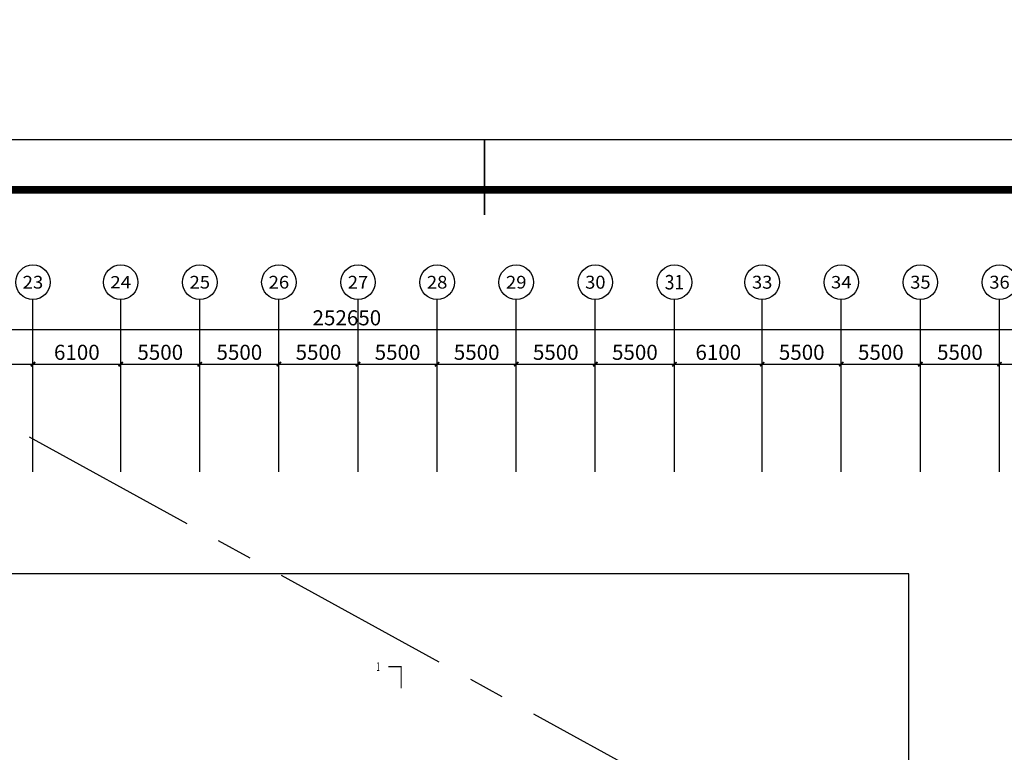
# Model space of a CAD drawing. Extents: x -242041 to 177609, y -4348792 to -3672517.
# Drawn here: x -64541 to 3917, y -3723474 to -3672517 of the extents above; entities that cross this region are included whole.
import ezdxf
from ezdxf.enums import TextEntityAlignment as Align

# ---------------------------------------------------------------- set-up
doc = ezdxf.new("R2010")
doc.units = 0
doc.header["$LTSCALE"] = 1000
doc.header["$MEASUREMENT"] = 0
doc.linetypes.add('CENTER', pattern=[2, 1.25, -0.25, 0.25, -0.25])
doc.layers.get('0').update_dxf_attribs({"color": 8})
doc.layers.get('Defpoints').update_dxf_attribs({"color": 8})
for name, color, linetype in [('31 总用地边界', 8, 'CENTER'), ('AXIS', 8, 'Continuous'), ('AXIS_TEXT', 8, 'Continuous'), ('DIM_SYMB', 8, 'Continuous'), ('DOTE', 8, 'CENTER'), ('PUB_TEXT', 8, 'Continuous'), ('TK', 1, 'Continuous'), ('TK_NAME', 7, 'Continuous'), ('TK_Text', 4, 'Continuous'), ('弱电间分割', 2, 'Continuous')]:
    doc.layers.add(name, color=color, linetype=linetype)
doc.layers.get('DOTE').off()
doc.styles.add('_TCH_AXIS', font='COMPLEX', dxfattribs={"bigfont": 'GBCBIG'})
doc.styles.add('_TCH_LABEL', font='COMPLEX', dxfattribs={"bigfont": 'GBCBIG'})
doc.styles.add('A1_S_图签$0$NOTE', font='simhei.ttf')
doc.styles.add('DIM_FONT', font='SIMPLEX', dxfattribs={"width": 0.7, "bigfont": 'GBCBIG'})
doc.styles.add('NOTE', font='simhei.ttf')
doc.styles.get("Standard").update_dxf_attribs({"font": 'gbenor.shx', "bigfont": 'gbcbig.shx'})
doc.dimstyles.new('_TCH_ARCH&&300', dxfattribs={"dimscale": 3, "dimtxt": 350, "dimasz": 100, "dimexe": 250, "dimexo": 300, "dimgap": 100, "dimtad": 1, "dimdec": 0, "dimzin": 0, "dimdsep": 46, "dimtxsty": 'DIM_FONT', "dimblk": 'ARCHTICK', "dimcen": 0.09, "dimclrt": 7, "dimazin": 2, "dimtfac": 1, "dimtdec": 0, "dimtix": 1, "dimtmove": 2, "dimatfit": 3, "dimfxl": 0, "dimtolj": 1, "dimtzin": 0, "dimarcsym": 0})

# ---------------------------------------------------------------- blocks, each defined once
blk = doc.blocks.new('A0_V1')
at = {"layer": 'TK'}
blk.add_line((0, 841), (1189, 841), dxfattribs=at)
at = {"layer": 'TK', "const_width": 0.35}
blk.add_lwpolyline([(594.5, 841), (594.5, 826)], dxfattribs=at)
at = {"layer": 'TK', "const_width": 1.5}
blk.add_lwpolyline([(25, 831), (1179, 831), (1179, 10), (25, 10)], close=True, dxfattribs=at)
at = {"layer": 'TK_NAME', "width": 0.8, "flags": 3}
blk.add_attdef('LZFRAME', (1157.95, 834.48), '', height=3, dxfattribs=at)
at = {"layer": 'TK_NAME', "width": 0.8}
for tag, p in [('LZCO_NCB-W67-H36_T7', (1079, 315.22)), ('LZCO_NFZR-W67-H36-D10_T7', (1080.94, 264.14)), ('LZCO_NZZ-W50-H35-D10_T7', (1086.81, 216.36))]:
    blk.add_attdef(tag, text='', height=3, dxfattribs=at).set_placement(p, align=Align.TOP_LEFT)
at = {"layer": 'TK_NAME', "width": 0.8, "flags": 3}
for tag, p in [('LZHQ_N建筑_T6_H12', (1104.97, 152.17)), ('LZHQ_N给排水_T6_H12', (1159.03, 152.17)), ('LZHQ_N结构_T6_H12', (1104.97, 146.27)), ('LZHQ_N电气_T6_H12', (1159.03, 146.27)), ('LZHQ_N室内_T6_H12', (1104.97, 140.32)), ('LZHQ_N暖通_T6_H12', (1159.03, 140.32))]:
    blk.add_attdef(tag, text='', height=1.75, dxfattribs=at).set_placement(p, align=Align.MIDDLE)
at = {"layer": 'TK_NAME', "width": 0.8}
for tag, p in [('审定人', (1080.37, 86.57)), ('工程负责人', (1130.19, 86.17)), ('第二工程负责人', (1130.19, 81.53)), ('审核人', (1079.95, 71.55)), ('工种负责人', (1130.08, 71.22)), ('第二工种负责人', (1130.08, 66.65)), ('校对人', (1080.42, 55.09)), ('设计人', (1130.31, 55.32)), ('项目经理', (1080.91, 42.32)), ('制图人', (1130.28, 42.73)), ('第二项目经理', (1080.91, 38))]:
    blk.add_attdef(tag, p, '', height=3.5, dxfattribs=at)
at = {"layer": 'TK_NAME', "width": 0.8, "flags": 3}
for tag, p in [('N审定_T6_H12', (1098.41, 88)), ('N工程负责人_T6_H11_I0', (1147.81, 87.78)), ('N工程负责人_T6_H11_I1', (1170.82, 87.59)), ('N审核_T6_H12', (1097.99, 72.98)), ('N工种负责人_T6_H11_I0', (1147.88, 72.13)), ('N工种负责人_T6_H11_I1', (1171.04, 72.19)), ('N校对_T6_H12', (1098.46, 56.51)), ('N设计_T6_H12', (1151.85, 56.51)), ('N项目经理_T6_H11_I0', (1098.04, 43.76)), ('N项目经理_T6_H11_I1', (1115.53, 43.76)), ('N制图_T6_H12', (1151.82, 43.75))]:
    blk.add_attdef(tag, text='', height=1.75, dxfattribs=at).set_placement(p, align=Align.MIDDLE_CENTER)
blk.add_attdef('LZBARCODE_T1', text='', height=3, dxfattribs=at).set_placement((23.89, 31.26), align=Align.TOP_RIGHT)
at = {"layer": 'TK_Text'}
for tag, p, height, style in [('建设单位', (1082.82, 378.75), 2.61, 'NOTE'), ('顾问设计公司', (1082.82, 360.46), 2.61, 'A1_S_图签$0$NOTE'), ('图名第一行', (1081.25, 176.23), 2.99, 'NOTE'), ('图名第二行', (1081.25, 169.26), 2.99, 'NOTE'), ('工程名称', (1082.65, 125.83), 2.61, 'NOTE'), ('子项工程名称', (1082.47, 111.19), 2.61, 'NOTE'), ('子项工程号码', (1139.28, 98.14), 2.61, 'NOTE')]:
    blk.add_attdef(tag, p, '', height=height, dxfattribs=dict(at, style=style))
at = {"layer": 'TK_Text', "style": 'NOTE', "width": 1}
for tag, p, height in [('设计编号', (1082.74, 99.13), 2.46), ('比例', (1094.24, 25.46), 2.61), ('图纸编号', (1148.03, 25.45), 2.61), ('日期', (1094.11, 14.23), 2.61)]:
    blk.add_attdef(tag, p, '', height=height, dxfattribs=at)
blk = doc.blocks.new('_ArchTick')
at = {"color": 0, "linetype": 'ByBlock', "const_width": 0.4}
blk.add_lwpolyline([(-0.5, -0.5), (0.5, 0.5)], dxfattribs=at)
blk = doc.blocks.new('*D1175')
at = {"layer": 'AXIS', "color": 0, "lineweight": -2}
for p, q in [((98400, 229300), (98400, 236650)), ((104500, 229300), (104500, 236650)), ((98400, 235900), (104500, 235900))]:
    blk.add_line(p, q, dxfattribs=at)
at = {"layer": 'Defpoints', "color": 0}
for p in [(104500, 235900), (98400, 228400), (104500, 228400)]:
    blk.add_point(p, dxfattribs=at)
at = {"layer": 'AXIS', "color": 0, "lineweight": -2, "xscale": 300, "yscale": 300, "zscale": 300, "rotation": 180}
blk.add_blockref('_ArchTick', (98400, 235900), dxfattribs=at)
at = {"layer": 'AXIS', "color": 0, "lineweight": -2, "xscale": 300, "yscale": 300, "zscale": 300}
blk.add_blockref('_ArchTick', (104500, 235900), dxfattribs=at)
at = {"layer": 'AXIS', "color": 7, "insert": (101450, 236725), "char_height": 1050, "attachment_point": 5, "style": 'DIM_FONT'}
blk.add_mtext('\\A1;6100', dxfattribs=at)
blk = doc.blocks.new('*D1176')
at = {"layer": 'AXIS', "color": 0, "lineweight": -2}
for p, q in [((104500, 229300), (104500, 236650)), ((110600, 229300), (110600, 236650)), ((104500, 235900), (110600, 235900))]:
    blk.add_line(p, q, dxfattribs=at)
at = {"layer": 'Defpoints', "color": 0}
for p in [(110600, 235900), (104500, 228400), (110600, 228400)]:
    blk.add_point(p, dxfattribs=at)
at = {"layer": 'AXIS', "color": 0, "lineweight": -2, "xscale": 300, "yscale": 300, "zscale": 300, "rotation": 180}
blk.add_blockref('_ArchTick', (104500, 235900), dxfattribs=at)
at = {"layer": 'AXIS', "color": 0, "lineweight": -2, "xscale": 300, "yscale": 300, "zscale": 300}
blk.add_blockref('_ArchTick', (110600, 235900), dxfattribs=at)
at = {"layer": 'AXIS', "color": 7, "insert": (107550, 236725), "char_height": 1050, "attachment_point": 5, "style": 'DIM_FONT'}
blk.add_mtext('\\A1;6100', dxfattribs=at)
blk = doc.blocks.new('*D1177')
at = {"layer": 'AXIS', "color": 0, "lineweight": -2}
for p, q in [((110600, 229300), (110600, 236650)), ((116100, 229300), (116100, 236650)), ((110600, 235900), (116100, 235900))]:
    blk.add_line(p, q, dxfattribs=at)
at = {"layer": 'Defpoints', "color": 0}
for p in [(116100, 235900), (110600, 228400), (116100, 228400)]:
    blk.add_point(p, dxfattribs=at)
at = {"layer": 'AXIS', "color": 0, "lineweight": -2, "xscale": 300, "yscale": 300, "zscale": 300, "rotation": 180}
blk.add_blockref('_ArchTick', (110600, 235900), dxfattribs=at)
at = {"layer": 'AXIS', "color": 0, "lineweight": -2, "xscale": 300, "yscale": 300, "zscale": 300}
blk.add_blockref('_ArchTick', (116100, 235900), dxfattribs=at)
at = {"layer": 'AXIS', "color": 7, "insert": (113350, 236725), "char_height": 1050, "attachment_point": 5, "style": 'DIM_FONT'}
blk.add_mtext('\\A1;5500', dxfattribs=at)
blk = doc.blocks.new('*D1178')
at = {"layer": 'AXIS', "color": 0, "lineweight": -2}
for p, q in [((116100, 229300), (116100, 236650)), ((121600, 229300), (121600, 236650)), ((116100, 235900), (121600, 235900))]:
    blk.add_line(p, q, dxfattribs=at)
at = {"layer": 'Defpoints', "color": 0}
for p in [(121600, 235900), (116100, 228400), (121600, 228400)]:
    blk.add_point(p, dxfattribs=at)
at = {"layer": 'AXIS', "color": 0, "lineweight": -2, "xscale": 300, "yscale": 300, "zscale": 300, "rotation": 180}
blk.add_blockref('_ArchTick', (116100, 235900), dxfattribs=at)
at = {"layer": 'AXIS', "color": 0, "lineweight": -2, "xscale": 300, "yscale": 300, "zscale": 300}
blk.add_blockref('_ArchTick', (121600, 235900), dxfattribs=at)
at = {"layer": 'AXIS', "color": 7, "insert": (118850, 236725), "char_height": 1050, "attachment_point": 5, "style": 'DIM_FONT'}
blk.add_mtext('\\A1;5500', dxfattribs=at)
blk = doc.blocks.new('*D1179')
at = {"layer": 'AXIS', "color": 0, "lineweight": -2}
for p, q in [((121600, 229300), (121600, 236650)), ((127100, 229300), (127100, 236650)), ((121600, 235900), (127100, 235900))]:
    blk.add_line(p, q, dxfattribs=at)
at = {"layer": 'Defpoints', "color": 0}
for p in [(127100, 235900), (121600, 228400), (127100, 228400)]:
    blk.add_point(p, dxfattribs=at)
at = {"layer": 'AXIS', "color": 0, "lineweight": -2, "xscale": 300, "yscale": 300, "zscale": 300, "rotation": 180}
blk.add_blockref('_ArchTick', (121600, 235900), dxfattribs=at)
at = {"layer": 'AXIS', "color": 0, "lineweight": -2, "xscale": 300, "yscale": 300, "zscale": 300}
blk.add_blockref('_ArchTick', (127100, 235900), dxfattribs=at)
at = {"layer": 'AXIS', "color": 7, "insert": (124350, 236725), "char_height": 1050, "attachment_point": 5, "style": 'DIM_FONT'}
blk.add_mtext('\\A1;5500', dxfattribs=at)
blk = doc.blocks.new('*D1180')
at = {"layer": 'AXIS', "color": 0, "lineweight": -2}
for p, q in [((127100, 229300), (127100, 236650)), ((132600, 229300), (132600, 236650)), ((127100, 235900), (132600, 235900))]:
    blk.add_line(p, q, dxfattribs=at)
at = {"layer": 'Defpoints', "color": 0}
for p in [(132600, 235900), (127100, 228400), (132600, 228400)]:
    blk.add_point(p, dxfattribs=at)
at = {"layer": 'AXIS', "color": 0, "lineweight": -2, "xscale": 300, "yscale": 300, "zscale": 300, "rotation": 180}
blk.add_blockref('_ArchTick', (127100, 235900), dxfattribs=at)
at = {"layer": 'AXIS', "color": 0, "lineweight": -2, "xscale": 300, "yscale": 300, "zscale": 300}
blk.add_blockref('_ArchTick', (132600, 235900), dxfattribs=at)
at = {"layer": 'AXIS', "color": 7, "insert": (129850, 236725), "char_height": 1050, "attachment_point": 5, "style": 'DIM_FONT'}
blk.add_mtext('\\A1;5500', dxfattribs=at)
blk = doc.blocks.new('*D1181')
at = {"layer": 'AXIS', "color": 0, "lineweight": -2}
for p, q in [((132600, 229300), (132600, 236650)), ((138100, 229300), (138100, 236650)), ((132600, 235900), (138100, 235900))]:
    blk.add_line(p, q, dxfattribs=at)
at = {"layer": 'Defpoints', "color": 0}
for p in [(138100, 235900), (132600, 228400), (138100, 228400)]:
    blk.add_point(p, dxfattribs=at)
at = {"layer": 'AXIS', "color": 0, "lineweight": -2, "xscale": 300, "yscale": 300, "zscale": 300, "rotation": 180}
blk.add_blockref('_ArchTick', (132600, 235900), dxfattribs=at)
at = {"layer": 'AXIS', "color": 0, "lineweight": -2, "xscale": 300, "yscale": 300, "zscale": 300}
blk.add_blockref('_ArchTick', (138100, 235900), dxfattribs=at)
at = {"layer": 'AXIS', "color": 7, "insert": (135350, 236725), "char_height": 1050, "attachment_point": 5, "style": 'DIM_FONT'}
blk.add_mtext('\\A1;5500', dxfattribs=at)
blk = doc.blocks.new('*D1182')
at = {"layer": 'AXIS', "color": 0, "lineweight": -2}
for p, q in [((138100, 229300), (138100, 236650)), ((143600, 229300), (143600, 236650)), ((138100, 235900), (143600, 235900))]:
    blk.add_line(p, q, dxfattribs=at)
at = {"layer": 'Defpoints', "color": 0}
for p in [(143600, 235900), (138100, 228400), (143600, 228400)]:
    blk.add_point(p, dxfattribs=at)
at = {"layer": 'AXIS', "color": 0, "lineweight": -2, "xscale": 300, "yscale": 300, "zscale": 300, "rotation": 180}
blk.add_blockref('_ArchTick', (138100, 235900), dxfattribs=at)
at = {"layer": 'AXIS', "color": 0, "lineweight": -2, "xscale": 300, "yscale": 300, "zscale": 300}
blk.add_blockref('_ArchTick', (143600, 235900), dxfattribs=at)
at = {"layer": 'AXIS', "color": 7, "insert": (140850, 236725), "char_height": 1050, "attachment_point": 5, "style": 'DIM_FONT'}
blk.add_mtext('\\A1;5500', dxfattribs=at)
blk = doc.blocks.new('*D1183')
at = {"layer": 'AXIS', "color": 0, "lineweight": -2}
for p, q in [((143600, 229300), (143600, 236650)), ((149100, 229300), (149100, 236650)), ((143600, 235900), (149100, 235900))]:
    blk.add_line(p, q, dxfattribs=at)
at = {"layer": 'Defpoints', "color": 0}
for p in [(149100, 235900), (143600, 228400), (149100, 228400)]:
    blk.add_point(p, dxfattribs=at)
at = {"layer": 'AXIS', "color": 0, "lineweight": -2, "xscale": 300, "yscale": 300, "zscale": 300, "rotation": 180}
blk.add_blockref('_ArchTick', (143600, 235900), dxfattribs=at)
at = {"layer": 'AXIS', "color": 0, "lineweight": -2, "xscale": 300, "yscale": 300, "zscale": 300}
blk.add_blockref('_ArchTick', (149100, 235900), dxfattribs=at)
at = {"layer": 'AXIS', "color": 7, "insert": (146350, 236725), "char_height": 1050, "attachment_point": 5, "style": 'DIM_FONT'}
blk.add_mtext('\\A1;5500', dxfattribs=at)
blk = doc.blocks.new('*D1184')
at = {"layer": 'AXIS', "color": 0, "lineweight": -2}
for p, q in [((149100, 229300), (149100, 236650)), ((155200, 229300), (155200, 236650)), ((149100, 235900), (155200, 235900))]:
    blk.add_line(p, q, dxfattribs=at)
at = {"layer": 'Defpoints', "color": 0}
for p in [(155200, 235900), (149100, 228400), (155200, 228400)]:
    blk.add_point(p, dxfattribs=at)
at = {"layer": 'AXIS', "color": 0, "lineweight": -2, "xscale": 300, "yscale": 300, "zscale": 300, "rotation": 180}
blk.add_blockref('_ArchTick', (149100, 235900), dxfattribs=at)
at = {"layer": 'AXIS', "color": 0, "lineweight": -2, "xscale": 300, "yscale": 300, "zscale": 300}
blk.add_blockref('_ArchTick', (155200, 235900), dxfattribs=at)
at = {"layer": 'AXIS', "color": 7, "insert": (152150, 236725), "char_height": 1050, "attachment_point": 5, "style": 'DIM_FONT'}
blk.add_mtext('\\A1;6100', dxfattribs=at)
blk = doc.blocks.new('*D1185')
at = {"layer": 'AXIS', "color": 0, "lineweight": -2}
for p, q in [((155200, 229300), (155200, 236650)), ((160700, 229300), (160700, 236650)), ((155200, 235900), (160700, 235900))]:
    blk.add_line(p, q, dxfattribs=at)
at = {"layer": 'Defpoints', "color": 0}
for p in [(160700, 235900), (155200, 228400), (160700, 228400)]:
    blk.add_point(p, dxfattribs=at)
at = {"layer": 'AXIS', "color": 0, "lineweight": -2, "xscale": 300, "yscale": 300, "zscale": 300, "rotation": 180}
blk.add_blockref('_ArchTick', (155200, 235900), dxfattribs=at)
at = {"layer": 'AXIS', "color": 0, "lineweight": -2, "xscale": 300, "yscale": 300, "zscale": 300}
blk.add_blockref('_ArchTick', (160700, 235900), dxfattribs=at)
at = {"layer": 'AXIS', "color": 7, "insert": (157950, 236725), "char_height": 1050, "attachment_point": 5, "style": 'DIM_FONT'}
blk.add_mtext('\\A1;5500', dxfattribs=at)
blk = doc.blocks.new('*D1186')
at = {"layer": 'AXIS', "color": 0, "lineweight": -2}
for p, q in [((160700, 229300), (160700, 236650)), ((166200, 229300), (166200, 236650)), ((160700, 235900), (166200, 235900))]:
    blk.add_line(p, q, dxfattribs=at)
at = {"layer": 'Defpoints', "color": 0}
for p in [(166200, 235900), (160700, 228400), (166200, 228400)]:
    blk.add_point(p, dxfattribs=at)
at = {"layer": 'AXIS', "color": 0, "lineweight": -2, "xscale": 300, "yscale": 300, "zscale": 300, "rotation": 180}
blk.add_blockref('_ArchTick', (160700, 235900), dxfattribs=at)
at = {"layer": 'AXIS', "color": 0, "lineweight": -2, "xscale": 300, "yscale": 300, "zscale": 300}
blk.add_blockref('_ArchTick', (166200, 235900), dxfattribs=at)
at = {"layer": 'AXIS', "color": 7, "insert": (163450, 236725), "char_height": 1050, "attachment_point": 5, "style": 'DIM_FONT'}
blk.add_mtext('\\A1;5500', dxfattribs=at)
blk = doc.blocks.new('*D1187')
at = {"layer": 'AXIS', "color": 0, "lineweight": -2}
for p, q in [((166200, 229300), (166200, 236650)), ((171700, 229300), (171700, 236650)), ((166200, 235900), (171700, 235900))]:
    blk.add_line(p, q, dxfattribs=at)
at = {"layer": 'Defpoints', "color": 0}
for p in [(171700, 235900), (166200, 228400), (171700, 228400)]:
    blk.add_point(p, dxfattribs=at)
at = {"layer": 'AXIS', "color": 0, "lineweight": -2, "xscale": 300, "yscale": 300, "zscale": 300, "rotation": 180}
blk.add_blockref('_ArchTick', (166200, 235900), dxfattribs=at)
at = {"layer": 'AXIS', "color": 0, "lineweight": -2, "xscale": 300, "yscale": 300, "zscale": 300}
blk.add_blockref('_ArchTick', (171700, 235900), dxfattribs=at)
at = {"layer": 'AXIS', "color": 7, "insert": (168950, 236725), "char_height": 1050, "attachment_point": 5, "style": 'DIM_FONT'}
blk.add_mtext('\\A1;5500', dxfattribs=at)
blk = doc.blocks.new('*D1188')
at = {"layer": 'AXIS', "color": 0, "lineweight": -2}
for p, q in [((171700, 229300), (171700, 236650)), ((177200, 229300), (177200, 236650)), ((171700, 235900), (177200, 235900))]:
    blk.add_line(p, q, dxfattribs=at)
at = {"layer": 'Defpoints', "color": 0}
for p in [(177200, 235900), (171700, 228400), (177200, 228400)]:
    blk.add_point(p, dxfattribs=at)
at = {"layer": 'AXIS', "color": 0, "lineweight": -2, "xscale": 300, "yscale": 300, "zscale": 300, "rotation": 180}
blk.add_blockref('_ArchTick', (171700, 235900), dxfattribs=at)
at = {"layer": 'AXIS', "color": 0, "lineweight": -2, "xscale": 300, "yscale": 300, "zscale": 300}
blk.add_blockref('_ArchTick', (177200, 235900), dxfattribs=at)
at = {"layer": 'AXIS', "color": 7, "insert": (174450, 236725), "char_height": 1050, "attachment_point": 5, "style": 'DIM_FONT'}
blk.add_mtext('\\A1;5500', dxfattribs=at)
blk = doc.blocks.new('*D1202')
at = {"layer": 'AXIS', "color": 0, "lineweight": -2}
for p, q in [((0, 229300), (0, 239050)), ((252650, 229300), (252650, 239050)), ((0, 238300), (252650, 238300))]:
    blk.add_line(p, q, dxfattribs=at)
at = {"layer": 'Defpoints', "color": 0}
for p in [(252650, 238300), (0, 228400), (252650, 228400)]:
    blk.add_point(p, dxfattribs=at)
at = {"layer": 'AXIS', "color": 0, "lineweight": -2, "xscale": 300, "yscale": 300, "zscale": 300, "rotation": 180}
blk.add_blockref('_ArchTick', (0, 238300), dxfattribs=at)
at = {"layer": 'AXIS', "color": 0, "lineweight": -2, "xscale": 300, "yscale": 300, "zscale": 300}
blk.add_blockref('_ArchTick', (252650, 238300), dxfattribs=at)
at = {"layer": 'AXIS', "color": 7, "insert": (126325, 239125), "char_height": 1050, "attachment_point": 5, "style": 'DIM_FONT'}
blk.add_mtext('\\A1;252650', dxfattribs=at)
blk = doc.blocks.new('-1Fzx')
at = {"layer": 'AXIS'}
for p, q in [((104500, 228400), (104500, 240400)), ((110600, 228400), (110600, 240400)), ((116100, 228400), (116100, 240400)), ((121600, 228400), (121600, 240400)), ((127100, 228400), (127100, 240400)), ((132600, 228400), (132600, 240400)), ((138100, 228400), (138100, 240400)), ((143600, 228400), (143600, 240400)), ((149100, 228400), (149100, 240400)), ((155200, 228400), (155200, 240400)), ((160700, 228400), (160700, 240400)), ((166200, 228400), (166200, 240400)), ((171700, 228400), (171700, 240400))]:
    blk.add_line(p, q, dxfattribs=at)
for centre in [(104500, 241600), (110600, 241600), (116100, 241600), (121600, 241600), (127100, 241600), (132600, 241600), (138100, 241600), (143600, 241600), (149100, 241600), (155200, 241600), (160700, 241600), (166200, 241600), (171700, 241600)]:
    blk.add_circle(centre, 1200, dxfattribs=at)
at = {"layer": 'AXIS_TEXT', "style": '_TCH_AXIS'}
for s, height, p, p2 in [('23', 882.83, (103785.3, 241158.6), (105214.7, 241158.6)), ('24', 846.5, (109874.4, 241176.7), (111325.6, 241176.7)), ('25', 882.83, (115385.3, 241158.6), (116814.7, 241158.6)), ('26', 882.83, (120885.3, 241158.6), (122314.7, 241158.6)), ('27', 882.83, (126385.3, 241158.6), (127814.7, 241158.6)), ('28', 882.83, (131885.3, 241158.6), (133314.7, 241158.6)), ('29', 882.83, (137385.3, 241158.6), (138814.7, 241158.6)), ('30', 901.95, (142891.3, 241149), (144308.7, 241149)), ('31', 1008, (148428, 241096), (149772, 241096)), ('33', 901.95, (154491.3, 241149), (155908.7, 241149)), ('34', 864.35, (159979.7, 241167.8), (161420.3, 241167.8)), ('35', 901.95, (165491.3, 241149), (166908.7, 241149)), ('36', 901.95, (170991.3, 241149), (172408.7, 241149))]:
    blk.add_text(s, height=height, dxfattribs=at).set_placement(p, p2, align=Align.FIT)
at = {"layer": 'AXIS'}
for base, p1, p2, picture, middle in [((252650, 238300), (0, 228400), (252650, 228400), '*D1202', (126325, 239125)), ((104500, 235900), (98400, 228400), (104500, 228400), '*D1175', (101450, 236725)), ((110600, 235900), (104500, 228400), (110600, 228400), '*D1176', (107550, 236725)), ((116100, 235900), (110600, 228400), (116100, 228400), '*D1177', (113350, 236725)), ((121600, 235900), (116100, 228400), (121600, 228400), '*D1178', (118850, 236725)), ((127100, 235900), (121600, 228400), (127100, 228400), '*D1179', (124350, 236725)), ((132600, 235900), (127100, 228400), (132600, 228400), '*D1180', (129850, 236725)), ((138100, 235900), (132600, 228400), (138100, 228400), '*D1181', (135350, 236725)), ((143600, 235900), (138100, 228400), (143600, 228400), '*D1182', (140850, 236725)), ((149100, 235900), (143600, 228400), (149100, 228400), '*D1183', (146350, 236725)), ((155200, 235900), (149100, 228400), (155200, 228400), '*D1184', (152150, 236725)), ((160700, 235900), (155200, 228400), (160700, 228400), '*D1185', (157950, 236725)), ((166200, 235900), (160700, 228400), (166200, 228400), '*D1186', (163450, 236725)), ((171700, 235900), (166200, 228400), (171700, 228400), '*D1187', (168950, 236725)), ((177200, 235900), (171700, 228400), (177200, 228400), '*D1188', (174450, 236725))]:
    dim = blk.add_linear_dim(base=base, p1=p1, p2=p2, angle=0, dimstyle='_TCH_ARCH&&300', dxfattribs=at)
    dim.commit()
    dim.dimension.update_dxf_attribs({"geometry": picture, "text_midpoint": middle, "dimtype": 129})
blk = doc.blocks.new('B1F')
at = {"layer": '31 总用地边界', "linetype": 'CENTER', "ltscale": 10, "flags": 128}
blk.add_lwpolyline([(217520.1, -76438.2), (115575.9, -30081), (-7876.6, 37709.6), (-87985.4, -185119.2), (167969.6, -257559.4), (168144.7, -257460.5)], close=True, dxfattribs=at)
at = {"layer": 'DIM_SYMB', "const_width": 75}
blk.add_lwpolyline([(70850, -8788.5), (70850, -7288.5), (69950, -7288.5)], dxfattribs=at)
at = {"layer": 'DOTE'}
blk.add_blockref('-1Fzx', (-59250, -222150), dxfattribs=at)
at = {"layer": 'PUB_TEXT', "style": '_TCH_LABEL', "width": 0.525}
blk.add_text('1', height=600, dxfattribs=at).set_placement((69132.5, -7588.5))

msp = doc.modelspace()

# ---------------------------------------------------------------- linework, layer by layer
at = {"layer": '弱电间分割'}
msp.add_lwpolyline([(-135657, -3711066), (-135657, -3763928), (-2727, -3763928), (-2727, -3711066), (-135657, -3711066)], dxfattribs=at)

# ---------------------------------------------------------------- block references
msp.add_blockref('B1F', (-108868, -3710227))
at = {"layer": 'TK', "xscale": 350, "yscale": 350, "zscale": 350}
msp.add_blockref('A0_V1', (-240291, -3975205), dxfattribs=at)

doc.saveas('drawing.dxf')
